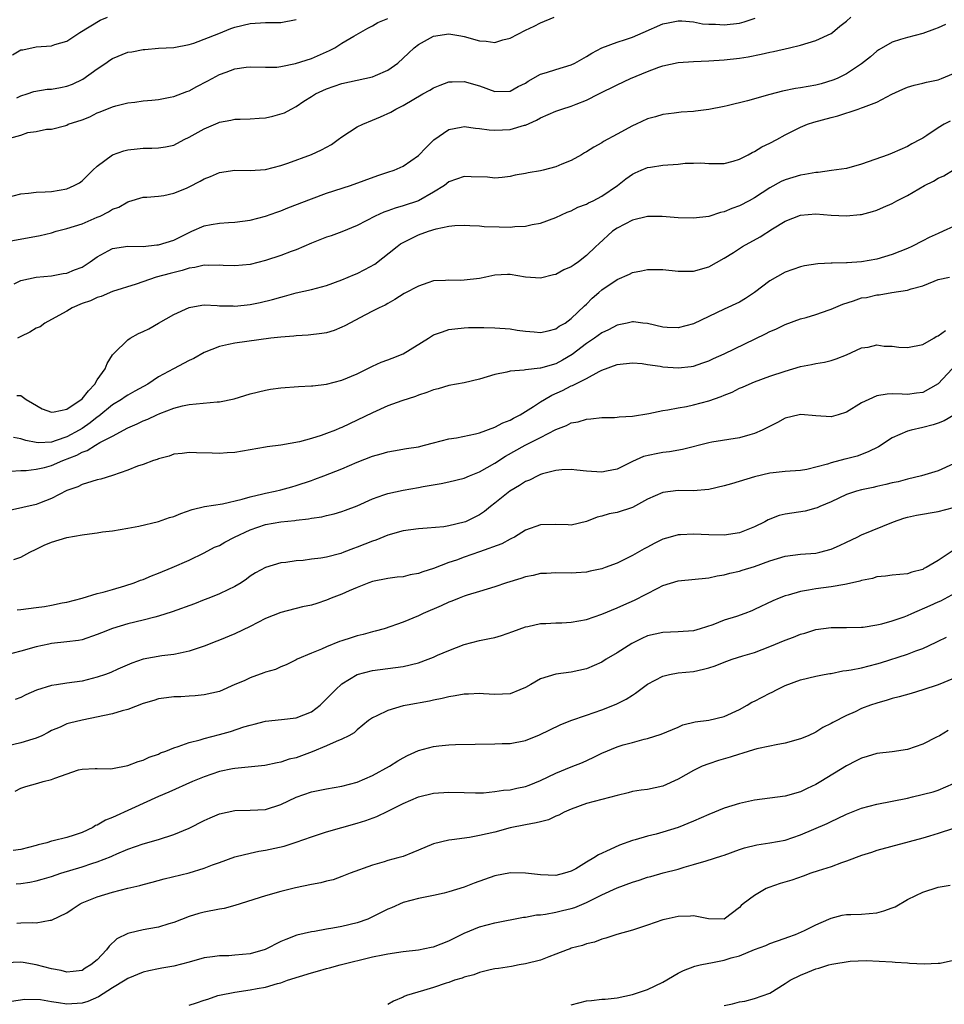
# Model space of a CAD drawing. Units: inches. Extents: x 2532000 to 2535000, y 1542000 to 1545000.
# Drawn here: x 2532481 to 2532602, y 1544242 to 1544371 of the extents above; entities that cross this region are included whole.
import ezdxf

# ---------------------------------------------------------------- set-up
doc = ezdxf.new("R2010")
doc.units = ezdxf.units.IN
doc.header["$MEASUREMENT"] = 0
doc.layers.add('LD25321542_2ft', color=95, linetype='Continuous')

msp = doc.modelspace()

# ---------------------------------------------------------------- linework, layer by layer
at = {"layer": 'LD25321542_2ft'}
for points, elevation in [([(2532478.9, 1544355), (2532481, 1544355.58), (2532481.92, 1544355.92), (2532483, 1544356.04), (2532484.35, 1544356.35), (2532485, 1544356.36), (2532486.86, 1544356.86), (2532487, 1544356.91), (2532487.19, 1544357), (2532489, 1544357.59), (2532490, 1544358), (2532491, 1544358.49), (2532491.38, 1544358.62), (2532493, 1544359.28), (2532493.41, 1544359.41), (2532495, 1544359.81), (2532495.9, 1544359.9), (2532497, 1544360.07), (2532498.14, 1544360.14), (2532499, 1544360.26), (2532500.54, 1544360.54), (2532501, 1544360.64), (2532502.7, 1544361.3), (2532503, 1544361.39), (2532504.04, 1544361.96), (2532505.37, 1544362.63), (2532506.01, 1544363), (2532507, 1544363.5), (2532507.84, 1544363.84), (2532509, 1544364.25), (2532510.48, 1544364.48), (2532511, 1544364.52), (2532513, 1544364.46), (2532514.48, 1544364.48), (2532515, 1544364.55), (2532516.94, 1544364.94), (2532519, 1544365.61), (2532521.36, 1544366.64), (2532522.08, 1544367), (2532523, 1544367.61), (2532524.54, 1544368.54), (2532526.4, 1544369.6), (2532527, 1544369.87), (2532527.69, 1544370.31), (2532529, 1544370.85)], 8396), ([(2532479, 1544347.38), (2532481, 1544347.92), (2532482, 1544348), (2532483, 1544348.14), (2532484.16, 1544348.16), (2532485, 1544348.23), (2532487, 1544348.57), (2532487.99, 1544349), (2532488.66, 1544349.34), (2532489, 1544349.6), (2532490.42, 1544351), (2532491, 1544351.53), (2532493, 1544353), (2532494.47, 1544353.53), (2532495, 1544353.66), (2532496.21, 1544353.79), (2532497, 1544353.9), (2532498.14, 1544353.86), (2532499, 1544353.93), (2532499.94, 1544354.06), (2532501, 1544354.29), (2532502.36, 1544355), (2532503, 1544355.3), (2532505, 1544356.43), (2532506.81, 1544357.19), (2532507, 1544357.29), (2532508.46, 1544357.54), (2532509, 1544357.67), (2532509.67, 1544357.67), (2532511, 1544357.7), (2532512.19, 1544357.81), (2532513, 1544357.85), (2532513.95, 1544358.05), (2532515.49, 1544358.51), (2532516.34, 1544359), (2532517, 1544359.33), (2532518.01, 1544360.01), (2532519, 1544360.64), (2532519.53, 1544361), (2532521, 1544361.66), (2532523, 1544362.35), (2532527, 1544363.21), (2532527.4, 1544363.4), (2532529, 1544364.1), (2532530.31, 1544365), (2532531.71, 1544366.29), (2532532.45, 1544367), (2532533, 1544367.45), (2532535, 1544368.55), (2532537, 1544368.85), (2532538.56, 1544368.56), (2532539, 1544368.49), (2532541, 1544367.93), (2532541.87, 1544367.87), (2532543, 1544367.72), (2532544.04, 1544368.04), (2532545, 1544368.28), (2532547, 1544369.34), (2532548.16, 1544369.84), (2532549, 1544370.27), (2532550.78, 1544371)], 8394), ([(2532479, 1544341.62), (2532483.53, 1544342.47), (2532485, 1544342.82), (2532485.62, 1544343), (2532487, 1544343.37), (2532489, 1544344), (2532491, 1544344.84), (2532491.36, 1544345), (2532492.46, 1544345.54), (2532493, 1544345.9), (2532493.82, 1544346.18), (2532495, 1544346.87), (2532495.12, 1544346.88), (2532497, 1544347.46), (2532497.47, 1544347.47), (2532499, 1544347.6), (2532499.69, 1544347.69), (2532501, 1544347.98), (2532502.65, 1544348.65), (2532503, 1544348.81), (2532504.45, 1544349.55), (2532505, 1544349.86), (2532505.82, 1544350.18), (2532507, 1544350.69), (2532509, 1544350.99), (2532511, 1544350.97), (2532513, 1544351.09), (2532515, 1544351.61), (2532515.91, 1544351.91), (2532519, 1544353.05), (2532520.32, 1544353.68), (2532521.63, 1544354.37), (2532522.53, 1544355), (2532523, 1544355.36), (2532525, 1544356.65), (2532525.73, 1544357), (2532527, 1544357.56), (2532528.04, 1544357.96), (2532529.39, 1544358.61), (2532530.05, 1544359), (2532531, 1544359.45), (2532533.59, 1544361), (2532534.51, 1544361.49), (2532535, 1544361.78), (2532535.87, 1544362.13), (2532537, 1544362.54), (2532537.43, 1544362.57), (2532539, 1544362.6), (2532541, 1544362.03), (2532543, 1544361.31), (2532545, 1544361.32), (2532546.07, 1544361.93), (2532547, 1544362.4), (2532547.36, 1544362.64), (2532549, 1544363.56), (2532549.78, 1544363.78), (2532551, 1544364.19), (2532553, 1544364.79), (2532553.46, 1544365), (2532555, 1544365.86), (2532555.7, 1544366.3), (2532557, 1544366.99), (2532559, 1544367.75), (2532560.1, 1544368.1), (2532561, 1544368.41), (2532562.4, 1544369), (2532565, 1544370.15), (2532565.7, 1544370.3), (2532567, 1544370.52), (2532567.48, 1544370.52), (2532569, 1544370.39), (2532570.16, 1544370.16), (2532571, 1544370.11), (2532571.89, 1544370.11), (2532573, 1544370.01), (2532575, 1544370.25), (2532575.61, 1544370.39), (2532577.09, 1544370.91)], 8392), ([(2532479.91, 1544366.09), (2532481, 1544366.73), (2532481.24, 1544366.76), (2532483, 1544367.16), (2532485, 1544367.29), (2532485.44, 1544367.44), (2532487, 1544367.88), (2532488.69, 1544369), (2532491.38, 1544370.62), (2532492.31, 1544371)], 8400), ([(2532480.13, 1544336.13), (2532481, 1544336.55), (2532483, 1544336.98), (2532485, 1544337.18), (2532486.53, 1544337.47), (2532487, 1544337.54), (2532488.02, 1544337.98), (2532489, 1544338.32), (2532490.07, 1544339), (2532491, 1544339.66), (2532492.44, 1544340.44), (2532493, 1544340.77), (2532495, 1544341.07), (2532497, 1544341.03), (2532498.79, 1544341.21), (2532499, 1544341.22), (2532501, 1544341.85), (2532503, 1544342.86), (2532503.37, 1544343), (2532505, 1544343.73), (2532505.91, 1544343.91), (2532507, 1544344.06), (2532508.15, 1544344.15), (2532509, 1544344.18), (2532511, 1544344.48), (2532513, 1544344.99), (2532514.49, 1544345.51), (2532515, 1544345.67), (2532515.93, 1544346.07), (2532519, 1544347.26), (2532521, 1544347.97), (2532524.12, 1544349), (2532527.69, 1544350.31), (2532529, 1544350.72), (2532529.83, 1544351), (2532531, 1544351.51), (2532533, 1544352.91), (2532534.03, 1544353.97), (2532535.04, 1544354.96), (2532537, 1544356.31), (2532538.62, 1544356.62), (2532539, 1544356.71), (2532540.49, 1544356.49), (2532541, 1544356.46), (2532542.26, 1544356.26), (2532543, 1544356.22), (2532545, 1544356.31), (2532546.88, 1544356.88), (2532547, 1544356.91), (2532548.47, 1544357.53), (2532549, 1544357.87), (2532551, 1544358.74), (2532551.76, 1544359), (2532553, 1544359.37), (2532553.63, 1544359.63), (2532555, 1544360.17), (2532556.6, 1544361), (2532559, 1544362.18), (2532560.76, 1544363), (2532563, 1544363.92), (2532564.46, 1544364.46), (2532565, 1544364.64), (2532567, 1544365.09), (2532569, 1544365.24), (2532571, 1544365.31), (2532573, 1544365.45), (2532575, 1544365.67), (2532576.16, 1544365.84), (2532577.84, 1544366.16), (2532579, 1544366.44), (2532579.48, 1544366.52), (2532581.57, 1544367), (2532583, 1544367.35), (2532585, 1544367.97), (2532587, 1544368.87), (2532587.19, 1544369), (2532588.15, 1544369.85), (2532589, 1544370.49), (2532589.59, 1544371)], 8390), ([(2532480.45, 1544360.45), (2532481, 1544360.72), (2532481.83, 1544361), (2532482.69, 1544361.31), (2532484.42, 1544361.58), (2532485, 1544361.62), (2532486.18, 1544361.82), (2532487, 1544361.99), (2532487.75, 1544362.25), (2532489.09, 1544362.91), (2532491, 1544364.27), (2532492.1, 1544365), (2532492.62, 1544365.38), (2532493, 1544365.61), (2532495, 1544366.43), (2532495.5, 1544366.5), (2532497, 1544366.8), (2532497.2, 1544366.8), (2532499, 1544366.95), (2532501, 1544367.06), (2532503, 1544367.43), (2532503.64, 1544367.64), (2532506.88, 1544368.88), (2532508.48, 1544369.52), (2532509, 1544369.7), (2532511, 1544370.21), (2532513, 1544370.31), (2532515, 1544370.34), (2532517, 1544370.7)], 8398), ([(2532601.95, 1544370.05), (2532601, 1544369.62), (2532600.53, 1544369.47), (2532599, 1544368.89), (2532597, 1544368.36), (2532596.08, 1544368.08), (2532595, 1544367.73), (2532593.25, 1544366.75), (2532593, 1544366.59), (2532592.15, 1544365.85), (2532591, 1544364.92), (2532589, 1544363.59), (2532587.81, 1544363), (2532587.24, 1544362.76), (2532585.7, 1544362.3), (2532585, 1544362.12), (2532583, 1544361.77), (2532582.33, 1544361.67), (2532580.65, 1544361.35), (2532579, 1544360.9), (2532576.06, 1544360.06), (2532573.4, 1544359.4), (2532573, 1544359.32), (2532571, 1544358.94), (2532569.26, 1544358.74), (2532569, 1544358.69), (2532567.39, 1544358.61), (2532566.46, 1544358.46), (2532565, 1544358.29), (2532564.03, 1544357.97), (2532563, 1544357.7), (2532561.48, 1544357), (2532561, 1544356.8), (2532559, 1544355.73), (2532557.24, 1544354.76), (2532557, 1544354.59), (2532555.97, 1544354.03), (2532555, 1544353.4), (2532554.74, 1544353.26), (2532554.33, 1544353), (2532553, 1544352.27), (2532551.78, 1544351.78), (2532551, 1544351.44), (2532549.35, 1544351), (2532549, 1544350.91), (2532547.36, 1544350.64), (2532547, 1544350.55), (2532545.66, 1544350.34), (2532545, 1544350.18), (2532543.95, 1544350.05), (2532543, 1544349.96), (2532542.07, 1544350.07), (2532539.89, 1544350.11), (2532539, 1544350.16), (2532537, 1544349.46), (2532536.41, 1544349), (2532535, 1544348.12), (2532533.01, 1544346.99), (2532531, 1544346.32), (2532529.95, 1544346.05), (2532529, 1544345.69), (2532528.48, 1544345.52), (2532527.35, 1544345), (2532525, 1544343.74), (2532523, 1544342.95), (2532521.58, 1544342.42), (2532521, 1544342.25), (2532520.13, 1544341.87), (2532519, 1544341.44), (2532518.02, 1544341), (2532517, 1544340.57), (2532516.34, 1544340.34), (2532515, 1544339.83), (2532513, 1544339.17), (2532511, 1544338.67), (2532509, 1544338.47), (2532507.47, 1544338.53), (2532507, 1544338.56), (2532505.49, 1544338.51), (2532505, 1544338.55), (2532503.75, 1544338.25), (2532503, 1544338.17), (2532502.11, 1544337.89), (2532500.51, 1544337.49), (2532498.72, 1544337), (2532496.1, 1544336.1), (2532493, 1544335.12), (2532491.52, 1544334.48), (2532491, 1544334.36), (2532490.09, 1544333.91), (2532489, 1544333.54), (2532487.72, 1544333), (2532487, 1544332.57), (2532485, 1544331.45), (2532484.15, 1544331), (2532483.51, 1544330.49), (2532483, 1544330.31), (2532482.19, 1544329.81), (2532481, 1544329.23), (2532480.57, 1544329)], 8388), ([(2532480.49, 1544321.5), (2532481, 1544321.5), (2532481.7, 1544321), (2532482.53, 1544320.53), (2532483.78, 1544319.78), (2532485, 1544319.35), (2532485.37, 1544319.37), (2532487, 1544319.72), (2532489, 1544321.06), (2532489.86, 1544322.14), (2532490.67, 1544323), (2532491, 1544323.55), (2532492.04, 1544325), (2532492.28, 1544325.72), (2532493, 1544326.82), (2532493.15, 1544327), (2532495, 1544328.79), (2532495.3, 1544329), (2532496.39, 1544329.61), (2532497, 1544329.88), (2532497.74, 1544330.26), (2532499.02, 1544330.98), (2532501, 1544332.12), (2532503, 1544333.05), (2532504.67, 1544333.33), (2532505, 1544333.36), (2532506.7, 1544333.3), (2532507, 1544333.27), (2532508.76, 1544333.24), (2532509, 1544333.22), (2532511, 1544333.44), (2532512.3, 1544333.7), (2532513.91, 1544334.09), (2532515, 1544334.4), (2532515.49, 1544334.51), (2532517, 1544334.93), (2532519, 1544335.38), (2532521, 1544335.89), (2532523, 1544336.63), (2532524.63, 1544337.37), (2532525, 1544337.5), (2532526, 1544338), (2532527.31, 1544338.69), (2532530.22, 1544341), (2532530.66, 1544341.34), (2532531, 1544341.54), (2532533, 1544342.53), (2532534.32, 1544343), (2532535.33, 1544343.33), (2532537, 1544343.67), (2532537.77, 1544343.77), (2532539, 1544343.82), (2532539.74, 1544343.74), (2532541, 1544343.7), (2532541.6, 1544343.61), (2532543.57, 1544343.57), (2532545, 1544343.55), (2532545.63, 1544343.63), (2532547, 1544343.68), (2532547.91, 1544343.91), (2532549, 1544344.08), (2532551, 1544344.82), (2532552.49, 1544345.51), (2532553, 1544345.69), (2532553.86, 1544346.14), (2532555, 1544346.54), (2532555.28, 1544346.72), (2532555.86, 1544347), (2532557, 1544347.62), (2532559.04, 1544349), (2532560.14, 1544349.86), (2532561, 1544350.48), (2532561.35, 1544350.65), (2532562.15, 1544351), (2532563, 1544351.34), (2532563.39, 1544351.39), (2532565, 1544351.64), (2532567, 1544351.79), (2532567.89, 1544351.9), (2532569, 1544351.91), (2532569.95, 1544351.95), (2532571, 1544351.86), (2532571.88, 1544351.88), (2532573, 1544351.87), (2532574.17, 1544352.17), (2532575, 1544352.43), (2532576.16, 1544353), (2532576.68, 1544353.32), (2532577, 1544353.44), (2532577.95, 1544354.05), (2532579, 1544354.53), (2532579.9, 1544355), (2532581, 1544355.62), (2532583, 1544356.62), (2532583.93, 1544357), (2532584.73, 1544357.27), (2532587, 1544357.9), (2532587.88, 1544358.12), (2532590.53, 1544359), (2532591, 1544359.14), (2532591.26, 1544359.26), (2532593, 1544359.92), (2532594.93, 1544360.93), (2532596.39, 1544361.61), (2532597, 1544361.85), (2532597.87, 1544362.13), (2532599, 1544362.38), (2532599.49, 1544362.51), (2532601, 1544362.84), (2532601.43, 1544363), (2532603, 1544363.65)], 8386), ([(2532602.58, 1544357.42), (2532601.78, 1544357), (2532601, 1544356.53), (2532599.53, 1544355.53), (2532599, 1544355.19), (2532598.67, 1544355), (2532597.56, 1544354.44), (2532597, 1544354.08), (2532595, 1544353.22), (2532594.46, 1544353), (2532591, 1544351.78), (2532589, 1544351.24), (2532587.06, 1544350.94), (2532585.3, 1544350.7), (2532585, 1544350.7), (2532583.58, 1544350.42), (2532583, 1544350.35), (2532581, 1544349.73), (2532580.49, 1544349.51), (2532579, 1544348.67), (2532577, 1544347.39), (2532576.27, 1544347), (2532575, 1544346.34), (2532574.02, 1544345.98), (2532573, 1544345.54), (2532572.55, 1544345.45), (2532571, 1544344.94), (2532569, 1544344.7), (2532567, 1544344.76), (2532564.92, 1544344.92), (2532563, 1544344.92), (2532561, 1544344.47), (2532559, 1544343.41), (2532558.42, 1544343), (2532556.62, 1544341.38), (2532556.24, 1544341), (2532555, 1544339.83), (2532553.96, 1544339), (2532553.38, 1544338.62), (2532553, 1544338.34), (2532552.05, 1544337.95), (2532551, 1544337.36), (2532550.69, 1544337.31), (2532549, 1544336.88), (2532547, 1544337.02), (2532545, 1544337.35), (2532544.67, 1544337.33), (2532543, 1544337.27), (2532541.83, 1544337), (2532541, 1544336.83), (2532539, 1544336.59), (2532538.58, 1544336.58), (2532537, 1544336.62), (2532536.57, 1544336.57), (2532535, 1544336.5), (2532534.24, 1544336.24), (2532533, 1544335.84), (2532531.15, 1544334.85), (2532529.93, 1544334.07), (2532529, 1544333.57), (2532528.65, 1544333.35), (2532527.87, 1544333), (2532527, 1544332.54), (2532526.08, 1544332.08), (2532523.38, 1544330.62), (2532523, 1544330.45), (2532521.97, 1544330.03), (2532521, 1544329.73), (2532520.38, 1544329.62), (2532518.58, 1544329.42), (2532517, 1544329.34), (2532516.7, 1544329.3), (2532515, 1544329.15), (2532513.69, 1544329), (2532509, 1544328.37), (2532508.17, 1544328.17), (2532507, 1544327.94), (2532505, 1544327.15), (2532503.63, 1544326.37), (2532503, 1544326.11), (2532500.98, 1544325), (2532499, 1544323.94), (2532497.6, 1544323), (2532495.91, 1544322.09), (2532495, 1544321.57), (2532494.65, 1544321.35), (2532494.17, 1544321), (2532493, 1544320.29), (2532491.2, 1544318.8), (2532491, 1544318.68), (2532490.06, 1544317.94), (2532489, 1544317.22), (2532488.64, 1544317), (2532487, 1544316.12), (2532485.61, 1544315.61), (2532485, 1544315.43), (2532483.32, 1544315.32), (2532483, 1544315.35), (2532481.63, 1544315.63), (2532481, 1544315.84), (2532480.03, 1544316.03)], 8384), ([(2532479.62, 1544311.62), (2532481, 1544311.72), (2532481.71, 1544311.71), (2532483, 1544311.86), (2532484.09, 1544312.09), (2532485, 1544312.34), (2532486.5, 1544313), (2532488.3, 1544313.7), (2532489, 1544314.1), (2532489.68, 1544314.32), (2532490.75, 1544315), (2532491.35, 1544315.35), (2532493, 1544316.2), (2532495, 1544317.29), (2532496.21, 1544317.79), (2532497, 1544318.2), (2532497.59, 1544318.41), (2532498.79, 1544319), (2532499.17, 1544319.17), (2532501, 1544319.87), (2532502.16, 1544320.16), (2532503, 1544320.34), (2532506.67, 1544320.67), (2532507, 1544320.67), (2532508.91, 1544321.09), (2532511, 1544321.74), (2532513, 1544322.23), (2532513.67, 1544322.33), (2532515, 1544322.54), (2532517.3, 1544322.7), (2532519, 1544322.77), (2532519.2, 1544322.8), (2532521, 1544322.98), (2532523, 1544323.51), (2532525, 1544324.37), (2532527, 1544325.35), (2532528.13, 1544325.87), (2532529, 1544326.18), (2532529.58, 1544326.42), (2532531.03, 1544326.97), (2532534.32, 1544329), (2532534.72, 1544329.28), (2532535, 1544329.44), (2532536.14, 1544329.86), (2532537, 1544330.14), (2532537.76, 1544330.24), (2532539, 1544330.38), (2532539.58, 1544330.42), (2532541.57, 1544330.43), (2532543, 1544330.37), (2532545, 1544330.22), (2532545.93, 1544330.07), (2532547, 1544329.94), (2532548.17, 1544329.83), (2532549, 1544329.77), (2532549.98, 1544329.98), (2532551, 1544330.26), (2532551.41, 1544330.59), (2532552.2, 1544331), (2532553, 1544331.58), (2532554.75, 1544333.25), (2532555, 1544333.46), (2532555.76, 1544334.24), (2532556.6, 1544335), (2532557, 1544335.33), (2532559, 1544336.7), (2532560.61, 1544337.39), (2532561, 1544337.59), (2532562.18, 1544337.82), (2532563, 1544338.02), (2532565, 1544338.01), (2532567, 1544337.78), (2532569, 1544337.77), (2532571, 1544338.35), (2532573, 1544339.47), (2532574.23, 1544340.23), (2532575.43, 1544341), (2532577.71, 1544342.29), (2532579.33, 1544343.33), (2532581, 1544344.33), (2532583, 1544345.13), (2532585, 1544345.27), (2532587, 1544345.13), (2532589, 1544345.04), (2532590.81, 1544345.19), (2532591, 1544345.22), (2532592.41, 1544345.59), (2532593, 1544345.78), (2532593.86, 1544346.14), (2532595, 1544346.66), (2532595.62, 1544347), (2532597, 1544347.7), (2532599.24, 1544349), (2532600.42, 1544349.58), (2532601, 1544349.94), (2532601.75, 1544350.25), (2532603.03, 1544351.03)], 8382), ([(2532603, 1544343.61), (2532601.68, 1544343), (2532601, 1544342.73), (2532599.82, 1544342.18), (2532599, 1544341.77), (2532597.57, 1544341), (2532597, 1544340.75), (2532595, 1544339.97), (2532593, 1544339.37), (2532591, 1544339), (2532589.11, 1544338.89), (2532589, 1544338.87), (2532587.16, 1544338.84), (2532587, 1544338.82), (2532585.27, 1544338.73), (2532583.53, 1544338.47), (2532583, 1544338.37), (2532581, 1544337.67), (2532579, 1544336.5), (2532577, 1544334.98), (2532575.8, 1544334.2), (2532575, 1544333.73), (2532573, 1544332.8), (2532569, 1544330.91), (2532567, 1544330.38), (2532565.57, 1544330.43), (2532565, 1544330.47), (2532563, 1544330.93), (2532562.38, 1544331), (2532561.17, 1544331.17), (2532561, 1544331.17), (2532560.32, 1544331), (2532559.23, 1544330.77), (2532559, 1544330.73), (2532557.88, 1544330.12), (2532557, 1544329.7), (2532556.04, 1544329), (2532555, 1544328.3), (2532553.12, 1544326.88), (2532551.86, 1544326.14), (2532551, 1544325.68), (2532549, 1544325.08), (2532548.92, 1544325.08), (2532547, 1544324.88), (2532546.83, 1544324.83), (2532545, 1544324.72), (2532544.59, 1544324.59), (2532543, 1544324.26), (2532541, 1544323.64), (2532539, 1544323.19), (2532537, 1544322.81), (2532535.59, 1544322.41), (2532535, 1544322.26), (2532534.11, 1544321.89), (2532533, 1544321.55), (2532532.61, 1544321.38), (2532530.82, 1544320.82), (2532529, 1544320.16), (2532527, 1544319.27), (2532525, 1544318.27), (2532523, 1544317.33), (2532522.75, 1544317.25), (2532522.18, 1544317), (2532521, 1544316.53), (2532520.27, 1544316.27), (2532519, 1544315.88), (2532517.45, 1544315.45), (2532515.01, 1544315.01), (2532513.21, 1544314.79), (2532513, 1544314.74), (2532511, 1544314.4), (2532509, 1544314.07), (2532507.97, 1544314.03), (2532507, 1544313.92), (2532506.03, 1544313.97), (2532503.99, 1544314.01), (2532503, 1544314.06), (2532502.09, 1544313.92), (2532501, 1544313.82), (2532500.4, 1544313.6), (2532499, 1544313.23), (2532498.84, 1544313.16), (2532498.34, 1544313), (2532497, 1544312.47), (2532496.25, 1544312.25), (2532495, 1544311.74), (2532493, 1544311.07), (2532491.44, 1544310.56), (2532491, 1544310.46), (2532490.26, 1544310.26), (2532489, 1544309.85), (2532488.44, 1544309.56), (2532487, 1544309.07), (2532485, 1544308.05), (2532483.45, 1544307.45), (2532483, 1544307.26), (2532479.53, 1544306.47)], 8380), ([(2532480.07, 1544300.07), (2532481, 1544300.36), (2532482.15, 1544301), (2532483, 1544301.43), (2532484.06, 1544301.94), (2532485, 1544302.34), (2532487, 1544302.93), (2532489, 1544303.27), (2532489.34, 1544303.34), (2532491, 1544303.55), (2532491.67, 1544303.67), (2532493, 1544303.83), (2532493.98, 1544303.98), (2532495, 1544304.15), (2532496.42, 1544304.42), (2532499, 1544305.05), (2532500.46, 1544305.54), (2532501, 1544305.7), (2532501.92, 1544306.08), (2532503.41, 1544306.59), (2532505.02, 1544306.98), (2532507.36, 1544307.36), (2532509.95, 1544307.95), (2532511, 1544308.26), (2532512.64, 1544308.64), (2532513, 1544308.74), (2532514.26, 1544309), (2532515, 1544309.18), (2532516.43, 1544309.57), (2532517, 1544309.73), (2532519, 1544310.39), (2532519.45, 1544310.55), (2532520.65, 1544311), (2532523, 1544311.94), (2532525, 1544312.81), (2532527, 1544313.6), (2532528.12, 1544313.88), (2532529, 1544314.16), (2532529.74, 1544314.26), (2532531.44, 1544314.56), (2532533, 1544314.81), (2532533.81, 1544315), (2532535, 1544315.33), (2532537, 1544315.83), (2532537.98, 1544315.98), (2532540.5, 1544316.5), (2532541, 1544316.65), (2532543, 1544317.39), (2532544.05, 1544317.95), (2532545, 1544318.31), (2532545.44, 1544318.56), (2532546.33, 1544319), (2532548.08, 1544320.08), (2532549, 1544320.69), (2532549.49, 1544321), (2532550.45, 1544321.55), (2532551.84, 1544322.16), (2532553, 1544322.77), (2532553.18, 1544322.82), (2532555, 1544323.76), (2532556.66, 1544324.66), (2532557, 1544324.81), (2532559, 1544325.56), (2532561, 1544325.81), (2532562.29, 1544325.71), (2532563, 1544325.59), (2532564.64, 1544325.36), (2532565, 1544325.27), (2532567, 1544325.13), (2532568.69, 1544325.31), (2532569, 1544325.36), (2532570.23, 1544325.77), (2532571, 1544326.06), (2532571.63, 1544326.37), (2532573, 1544326.99), (2532578.43, 1544329.57), (2532579, 1544329.89), (2532579.79, 1544330.21), (2532581, 1544330.8), (2532583, 1544331.53), (2532583.73, 1544331.73), (2532585, 1544332.13), (2532586.74, 1544332.74), (2532587, 1544332.83), (2532588.52, 1544333.48), (2532589.92, 1544333.92), (2532591, 1544334.28), (2532591.64, 1544334.36), (2532593, 1544334.71), (2532593.31, 1544334.69), (2532594.96, 1544335), (2532597, 1544335.29), (2532597.47, 1544335.47), (2532599, 1544335.88), (2532600.49, 1544336.49), (2532601, 1544336.68), (2532602.48, 1544337)], 8378), ([(2532480.53, 1544293.47), (2532481, 1544293.5), (2532483, 1544293.76), (2532484.08, 1544293.92), (2532485, 1544294.09), (2532486.39, 1544294.39), (2532487, 1544294.49), (2532489, 1544294.98), (2532491, 1544295.61), (2532491.78, 1544295.78), (2532493, 1544296.15), (2532494.6, 1544296.6), (2532495.81, 1544297), (2532496.66, 1544297.34), (2532497, 1544297.45), (2532498.09, 1544297.91), (2532499, 1544298.26), (2532500.8, 1544299), (2532503, 1544299.99), (2532505, 1544300.92), (2532506.35, 1544301.65), (2532507, 1544301.91), (2532507.67, 1544302.33), (2532508.94, 1544303), (2532511, 1544303.95), (2532513, 1544304.63), (2532515, 1544305), (2532516.83, 1544305.17), (2532517, 1544305.2), (2532518.64, 1544305.36), (2532519, 1544305.45), (2532520.36, 1544305.64), (2532521, 1544305.82), (2532521.98, 1544306.02), (2532523, 1544306.34), (2532523.49, 1544306.51), (2532525, 1544307.08), (2532527, 1544307.98), (2532528.5, 1544308.5), (2532529, 1544308.7), (2532531, 1544309.15), (2532533, 1544309.5), (2532533.62, 1544309.62), (2532536, 1544310), (2532537, 1544310.2), (2532539, 1544310.7), (2532539.69, 1544311), (2532541, 1544311.51), (2532543, 1544312.68), (2532544.4, 1544313.6), (2532546.99, 1544315), (2532549, 1544316.01), (2532551, 1544317.07), (2532552.39, 1544317.61), (2532553, 1544317.94), (2532553.92, 1544318.08), (2532555, 1544318.43), (2532555.55, 1544318.45), (2532557, 1544318.62), (2532558.65, 1544318.65), (2532559, 1544318.67), (2532559.29, 1544318.71), (2532561, 1544318.8), (2532563.17, 1544319.17), (2532565, 1544319.57), (2532565.65, 1544319.65), (2532567, 1544319.92), (2532568.09, 1544320.09), (2532569, 1544320.28), (2532571, 1544320.82), (2532572.6, 1544321.4), (2532573, 1544321.58), (2532574.04, 1544321.96), (2532575, 1544322.46), (2532575.39, 1544322.61), (2532576.27, 1544323), (2532577, 1544323.3), (2532579, 1544324.03), (2532581, 1544324.71), (2532583, 1544325.31), (2532584.43, 1544325.57), (2532585, 1544325.72), (2532586.13, 1544325.87), (2532587, 1544326.1), (2532587.68, 1544326.32), (2532589, 1544326.82), (2532591, 1544327.76), (2532591.84, 1544327.84), (2532593, 1544328.14), (2532593.96, 1544327.96), (2532595, 1544327.95), (2532595.85, 1544327.85), (2532597, 1544327.81), (2532599, 1544328.2), (2532600.44, 1544329), (2532600.77, 1544329.23), (2532601, 1544329.34), (2532601.97, 1544330.03)], 8376), ([(2532602.84, 1544325), (2532601, 1544323.03), (2532599, 1544321.92), (2532598.18, 1544321.82), (2532597, 1544321.65), (2532596.3, 1544321.7), (2532595, 1544321.75), (2532594.32, 1544321.68), (2532593, 1544321.48), (2532591.93, 1544321), (2532591, 1544320.54), (2532589, 1544319.33), (2532587.94, 1544319), (2532587, 1544318.73), (2532585, 1544318.87), (2532583.04, 1544319.04), (2532582.84, 1544319), (2532581, 1544318.53), (2532580.01, 1544317.99), (2532577.99, 1544317), (2532577, 1544316.56), (2532576.35, 1544316.35), (2532575, 1544315.97), (2532571.4, 1544315.4), (2532571, 1544315.31), (2532567.57, 1544314.43), (2532565.86, 1544314.14), (2532565, 1544314.04), (2532564.11, 1544313.89), (2532562.48, 1544313.52), (2532561, 1544312.86), (2532559, 1544311.88), (2532557.61, 1544311.61), (2532557, 1544311.47), (2532555, 1544311.61), (2532553.74, 1544311.74), (2532553, 1544311.84), (2532551.78, 1544311.78), (2532551, 1544311.71), (2532549.26, 1544311.26), (2532549, 1544311.17), (2532548.62, 1544311), (2532547.55, 1544310.45), (2532547, 1544310.25), (2532546.25, 1544309.75), (2532544.98, 1544309), (2532543, 1544307.41), (2532542.46, 1544307), (2532541.65, 1544306.35), (2532541, 1544305.91), (2532540.4, 1544305.6), (2532539.17, 1544305), (2532539, 1544304.93), (2532537, 1544304.46), (2532536.35, 1544304.35), (2532534.14, 1544304.14), (2532533, 1544304.09), (2532531, 1544303.82), (2532529, 1544303.24), (2532527.42, 1544302.58), (2532527, 1544302.46), (2532525, 1544301.66), (2532524.5, 1544301.5), (2532523.25, 1544301), (2532522.86, 1544300.86), (2532521, 1544300.37), (2532520.23, 1544300.23), (2532519, 1544300.09), (2532517.94, 1544299.94), (2532517, 1544299.88), (2532515.65, 1544299.65), (2532515, 1544299.6), (2532513, 1544299.03), (2532511.68, 1544298.32), (2532511, 1544297.88), (2532510.5, 1544297.5), (2532509.8, 1544297), (2532509, 1544296.51), (2532508.09, 1544296.09), (2532507, 1544295.55), (2532505.6, 1544295), (2532505, 1544294.78), (2532503.73, 1544294.27), (2532500.79, 1544293.21), (2532499, 1544292.63), (2532498.52, 1544292.52), (2532497, 1544292.11), (2532495, 1544291.63), (2532493, 1544291.03), (2532491.53, 1544290.47), (2532491, 1544290.24), (2532489, 1544289.56), (2532488.52, 1544289.48), (2532487, 1544289.27), (2532485, 1544289.07), (2532484.65, 1544289), (2532483, 1544288.64), (2532481, 1544288.06), (2532479, 1544287.53)], 8374), ([(2532603.07, 1544318.93), (2532601.81, 1544318.2), (2532601, 1544317.88), (2532600.34, 1544317.66), (2532599, 1544317.33), (2532597.46, 1544317), (2532597, 1544316.87), (2532595, 1544315.96), (2532593.19, 1544314.81), (2532591.87, 1544314.13), (2532590.4, 1544313.6), (2532589, 1544313.22), (2532588.81, 1544313.19), (2532587, 1544312.71), (2532586.53, 1544312.53), (2532583.84, 1544311.84), (2532583, 1544311.71), (2532581, 1544311.56), (2532579.41, 1544311.41), (2532579, 1544311.34), (2532577, 1544310.88), (2532573.97, 1544309.97), (2532573, 1544309.7), (2532571, 1544309.2), (2532568.96, 1544309.04), (2532567, 1544309.09), (2532565, 1544308.83), (2532563, 1544307.94), (2532561, 1544306.87), (2532559, 1544306.2), (2532557.98, 1544306.02), (2532557, 1544305.71), (2532556.4, 1544305.6), (2532555, 1544305.02), (2532553, 1544304.56), (2532552.59, 1544304.59), (2532551, 1544304.64), (2532549, 1544304.61), (2532547, 1544303.89), (2532545.59, 1544303), (2532545.21, 1544302.79), (2532545, 1544302.7), (2532543.91, 1544302.09), (2532541, 1544301.05), (2532539, 1544300.38), (2532538, 1544299.99), (2532537, 1544299.65), (2532535, 1544298.86), (2532533.57, 1544298.43), (2532533, 1544298.22), (2532531.94, 1544298.06), (2532531, 1544297.81), (2532530.25, 1544297.75), (2532529, 1544297.56), (2532527, 1544297.17), (2532526.52, 1544297), (2532525, 1544296.4), (2532523.97, 1544295.97), (2532523, 1544295.52), (2532521.61, 1544295), (2532521, 1544294.75), (2532519.7, 1544294.3), (2532519, 1544294.1), (2532517.85, 1544293.85), (2532515, 1544293.14), (2532513, 1544292.33), (2532511, 1544291.31), (2532509, 1544290.34), (2532507, 1544289.51), (2532506.62, 1544289.38), (2532505, 1544288.73), (2532503, 1544288.05), (2532501.82, 1544287.82), (2532501, 1544287.63), (2532499.45, 1544287.45), (2532497, 1544287), (2532495.51, 1544286.49), (2532493.69, 1544285.69), (2532492.75, 1544285.25), (2532492.08, 1544285), (2532491, 1544284.64), (2532489, 1544284.15), (2532488, 1544284), (2532487, 1544283.87), (2532485.64, 1544283.64), (2532485, 1544283.55), (2532483.06, 1544282.94), (2532481.65, 1544282.35), (2532481, 1544282.02), (2532480.27, 1544281.73)], 8372), ([(2532603, 1544312.56), (2532601, 1544311.67), (2532598.84, 1544311), (2532597, 1544310.57), (2532595.76, 1544310.24), (2532595, 1544310.08), (2532594.15, 1544309.85), (2532593, 1544309.62), (2532592.5, 1544309.5), (2532591, 1544309.19), (2532590.32, 1544309), (2532589, 1544308.56), (2532587, 1544307.62), (2532585.54, 1544307), (2532585.18, 1544306.82), (2532585, 1544306.76), (2532583.6, 1544306.4), (2532581, 1544306), (2532580.19, 1544305.81), (2532578.75, 1544305.25), (2532578.34, 1544305), (2532577, 1544304.34), (2532575, 1544303.56), (2532573, 1544303.25), (2532571, 1544303.27), (2532569, 1544303.38), (2532567.29, 1544303.29), (2532567, 1544303.29), (2532565.96, 1544303), (2532565, 1544302.72), (2532563.85, 1544302.15), (2532563, 1544301.69), (2532562.54, 1544301.46), (2532561, 1544300.56), (2532559, 1544299.57), (2532557.45, 1544299), (2532557, 1544298.85), (2532555.47, 1544298.53), (2532555, 1544298.42), (2532553.67, 1544298.33), (2532553, 1544298.26), (2532551, 1544298.33), (2532549.76, 1544298.24), (2532549, 1544298.24), (2532548.03, 1544297.97), (2532547, 1544297.78), (2532546.42, 1544297.58), (2532544.54, 1544297), (2532543, 1544296.49), (2532541, 1544295.88), (2532539.38, 1544295.38), (2532539, 1544295.24), (2532538.35, 1544295), (2532537.4, 1544294.6), (2532537, 1544294.46), (2532535.99, 1544294.01), (2532533.61, 1544293), (2532533, 1544292.7), (2532531, 1544291.84), (2532528.52, 1544291), (2532527.33, 1544290.67), (2532527, 1544290.61), (2532525.76, 1544290.24), (2532525, 1544290.05), (2532524.19, 1544289.81), (2532523, 1544289.4), (2532522.69, 1544289.31), (2532521, 1544288.65), (2532520.31, 1544288.31), (2532519, 1544287.79), (2532517.14, 1544287), (2532517, 1544286.92), (2532515.72, 1544286.28), (2532515, 1544286.01), (2532514.32, 1544285.68), (2532513, 1544285.3), (2532512.79, 1544285.21), (2532511, 1544284.58), (2532510.2, 1544284.2), (2532509, 1544283.69), (2532507, 1544282.8), (2532505, 1544282.34), (2532503.8, 1544282.2), (2532503, 1544282.19), (2532501.91, 1544282.09), (2532501, 1544282.09), (2532500.06, 1544281.94), (2532499, 1544281.82), (2532498.38, 1544281.62), (2532497, 1544281.22), (2532495, 1544280.43), (2532494.24, 1544280.24), (2532493, 1544279.88), (2532489, 1544279.05), (2532487.34, 1544278.66), (2532487, 1544278.54), (2532486.14, 1544278.14), (2532485, 1544277.67), (2532484.58, 1544277.42), (2532483.73, 1544277), (2532483, 1544276.67), (2532482.57, 1544276.57), (2532481, 1544276.07), (2532479, 1544275.58)], 8370), ([(2532480.26, 1544269.74), (2532481, 1544270.13), (2532481.64, 1544270.36), (2532483.22, 1544270.78), (2532483.91, 1544271), (2532485, 1544271.26), (2532485.46, 1544271.46), (2532488.52, 1544272.52), (2532489, 1544272.62), (2532490.71, 1544272.71), (2532491, 1544272.69), (2532492.67, 1544272.67), (2532493, 1544272.7), (2532495, 1544273.09), (2532496.36, 1544273.64), (2532497, 1544273.8), (2532497.8, 1544274.2), (2532499, 1544274.6), (2532499.26, 1544274.74), (2532499.98, 1544275), (2532501, 1544275.43), (2532501.57, 1544275.57), (2532503, 1544276.11), (2532504.47, 1544276.47), (2532505, 1544276.64), (2532507, 1544277.16), (2532508.43, 1544277.57), (2532510.15, 1544278.15), (2532511, 1544278.4), (2532511.51, 1544278.49), (2532513, 1544278.89), (2532515.11, 1544279.11), (2532517, 1544279.35), (2532519, 1544280.14), (2532520.14, 1544281), (2532521, 1544281.82), (2532522.15, 1544283), (2532523, 1544283.81), (2532525, 1544285.01), (2532527, 1544285.53), (2532531, 1544286.07), (2532533, 1544286.54), (2532534.3, 1544287), (2532535, 1544287.28), (2532535.52, 1544287.52), (2532537, 1544288.16), (2532539, 1544288.95), (2532541, 1544289.46), (2532542.3, 1544289.7), (2532543, 1544289.87), (2532543.89, 1544290.11), (2532545.37, 1544290.63), (2532547, 1544291.26), (2532547.31, 1544291.31), (2532549, 1544291.7), (2532549.69, 1544291.69), (2532551, 1544291.78), (2532551.77, 1544291.77), (2532553, 1544291.84), (2532555, 1544292.2), (2532557, 1544292.9), (2532559, 1544293.74), (2532559.87, 1544294.13), (2532561.27, 1544294.73), (2532564.32, 1544296.32), (2532565, 1544296.65), (2532567, 1544297.26), (2532571, 1544297.68), (2532572.1, 1544297.9), (2532573, 1544298.04), (2532573.74, 1544298.26), (2532575, 1544298.52), (2532575.35, 1544298.65), (2532577, 1544299.16), (2532579, 1544299.89), (2532581, 1544300.49), (2532583, 1544300.74), (2532585, 1544300.89), (2532585.51, 1544301), (2532587, 1544301.39), (2532588.11, 1544301.89), (2532589, 1544302.33), (2532590.41, 1544303), (2532591, 1544303.3), (2532595.17, 1544305), (2532596.54, 1544305.46), (2532597, 1544305.58), (2532598.16, 1544305.84), (2532601, 1544306.35), (2532603, 1544306.85)], 8368), ([(2532602.84, 1544301.16), (2532601, 1544299.94), (2532599.44, 1544299), (2532599.14, 1544298.86), (2532599, 1544298.76), (2532597.58, 1544298.42), (2532597, 1544298.19), (2532595, 1544298), (2532594.14, 1544297.86), (2532593, 1544297.79), (2532592.41, 1544297.59), (2532591, 1544297.33), (2532590.76, 1544297.24), (2532589, 1544296.82), (2532588.8, 1544296.8), (2532587, 1544296.47), (2532585, 1544296.22), (2532584.03, 1544296.03), (2532583, 1544295.88), (2532581.4, 1544295.4), (2532581, 1544295.3), (2532580.23, 1544295), (2532579.37, 1544294.63), (2532577, 1544293.51), (2532576.64, 1544293.36), (2532575.71, 1544293), (2532574.62, 1544292.62), (2532573, 1544292.11), (2532571.53, 1544291.53), (2532569.88, 1544291), (2532569, 1544290.74), (2532567, 1544290.58), (2532565, 1544290.52), (2532563, 1544290.06), (2532562.26, 1544289.74), (2532560.92, 1544289.08), (2532559, 1544287.84), (2532557.57, 1544287), (2532557, 1544286.64), (2532555, 1544285.76), (2532553, 1544285.31), (2532551, 1544285.05), (2532549, 1544284.45), (2532547.7, 1544283.7), (2532547, 1544283.33), (2532546.27, 1544283), (2532545, 1544282.5), (2532543, 1544282.4), (2532541.51, 1544282.49), (2532541, 1544282.54), (2532539.57, 1544282.43), (2532539, 1544282.44), (2532537.8, 1544282.2), (2532537, 1544282.1), (2532536.12, 1544281.88), (2532535, 1544281.67), (2532534.46, 1544281.54), (2532531.54, 1544281), (2532531, 1544280.89), (2532529, 1544280.3), (2532527.59, 1544279.59), (2532527, 1544279.33), (2532526.5, 1544279), (2532525, 1544277.76), (2532524.61, 1544277.39), (2532523.92, 1544277), (2532523, 1544276.54), (2532522.26, 1544276.26), (2532521, 1544275.67), (2532519.13, 1544274.87), (2532517, 1544274.11), (2532516.09, 1544273.91), (2532515, 1544273.53), (2532514.53, 1544273.47), (2532512.9, 1544273.1), (2532509, 1544272.73), (2532508.68, 1544272.68), (2532507, 1544272.31), (2532505, 1544271.64), (2532503.44, 1544271), (2532500.37, 1544269.63), (2532499, 1544269.05), (2532495.45, 1544267.45), (2532493, 1544266.31), (2532492.07, 1544265.93), (2532491, 1544265.31), (2532490.76, 1544265.24), (2532490.4, 1544265), (2532489, 1544264.33), (2532487.97, 1544263.97), (2532487, 1544263.67), (2532485.24, 1544263.24), (2532485, 1544263.2), (2532484.38, 1544263), (2532483.28, 1544262.72), (2532483, 1544262.63), (2532481, 1544262.09), (2532480.01, 1544261.99)], 8366), ([(2532480.38, 1544257.62), (2532481, 1544257.66), (2532482.15, 1544257.85), (2532483, 1544258.02), (2532483.78, 1544258.22), (2532485, 1544258.59), (2532486.21, 1544259), (2532489, 1544259.84), (2532490.3, 1544260.3), (2532491, 1544260.51), (2532492.8, 1544261.2), (2532493, 1544261.3), (2532493.54, 1544261.54), (2532495, 1544262.15), (2532497, 1544262.84), (2532499, 1544263.42), (2532501, 1544264.09), (2532503, 1544264.92), (2532505, 1544265.9), (2532505.76, 1544266.24), (2532507, 1544266.77), (2532509, 1544267.21), (2532511, 1544267.24), (2532513, 1544267.36), (2532515, 1544268), (2532517, 1544268.97), (2532519, 1544269.67), (2532520.13, 1544269.87), (2532521, 1544270.06), (2532523, 1544270.39), (2532525, 1544270.91), (2532527, 1544271.79), (2532529.23, 1544273), (2532530.3, 1544273.7), (2532531, 1544274.1), (2532531.59, 1544274.41), (2532533, 1544275.06), (2532535, 1544275.58), (2532535.67, 1544275.67), (2532537, 1544275.8), (2532537.85, 1544275.85), (2532543, 1544275.92), (2532543.98, 1544275.98), (2532545, 1544276), (2532547, 1544276.39), (2532548.87, 1544277.13), (2532551.56, 1544278.44), (2532552.97, 1544279), (2532555, 1544279.71), (2532557, 1544280.38), (2532558.88, 1544281.12), (2532560.2, 1544281.8), (2532561, 1544282.32), (2532561.42, 1544282.58), (2532563, 1544283.75), (2532565, 1544284.81), (2532565.84, 1544285), (2532567, 1544285.21), (2532569, 1544285.42), (2532570.31, 1544285.69), (2532571, 1544285.88), (2532571.85, 1544286.15), (2532573, 1544286.63), (2532574.07, 1544287), (2532575.44, 1544287.44), (2532577, 1544287.91), (2532579, 1544288.66), (2532581, 1544289.5), (2532582.1, 1544289.9), (2532583, 1544290.27), (2532583.58, 1544290.42), (2532585, 1544290.88), (2532587, 1544291.14), (2532589, 1544291.14), (2532591, 1544291.2), (2532591.22, 1544291.22), (2532593, 1544291.52), (2532593.64, 1544291.64), (2532595, 1544292.03), (2532596.56, 1544292.56), (2532597, 1544292.73), (2532597.56, 1544293), (2532599.97, 1544294.03), (2532601, 1544294.53), (2532601.34, 1544294.66), (2532604.23, 1544296.23)], 8364), ([(2532480.48, 1544252.48), (2532481, 1544252.5), (2532482.55, 1544252.55), (2532483, 1544252.51), (2532484.85, 1544252.85), (2532485, 1544252.86), (2532487, 1544253.83), (2532487.71, 1544254.29), (2532488.75, 1544255), (2532489, 1544255.12), (2532491, 1544255.9), (2532493, 1544256.51), (2532495, 1544257.06), (2532496.58, 1544257.42), (2532497, 1544257.55), (2532498.17, 1544257.83), (2532499.74, 1544258.26), (2532503, 1544259.06), (2532505, 1544259.65), (2532506.09, 1544260.09), (2532507, 1544260.41), (2532509, 1544261.15), (2532509.18, 1544261.18), (2532511, 1544261.64), (2532512.11, 1544261.89), (2532513, 1544262.02), (2532515.44, 1544262.56), (2532517, 1544263.07), (2532519, 1544263.78), (2532521, 1544264.42), (2532522.97, 1544265), (2532525, 1544265.54), (2532526.11, 1544265.89), (2532527.58, 1544266.42), (2532529, 1544267.12), (2532531, 1544268.14), (2532533, 1544268.99), (2532535, 1544269.48), (2532537, 1544269.62), (2532539, 1544269.55), (2532540.46, 1544269.54), (2532541, 1544269.53), (2532541.53, 1544269.53), (2532543, 1544269.68), (2532544.13, 1544269.87), (2532545, 1544269.93), (2532545.88, 1544270.12), (2532547, 1544270.34), (2532547.49, 1544270.51), (2532549, 1544271.13), (2532551, 1544272.12), (2532553, 1544272.93), (2532554.49, 1544273.51), (2532555.87, 1544274.13), (2532557, 1544274.7), (2532559, 1544275.54), (2532559.79, 1544275.79), (2532561, 1544276.13), (2532562.55, 1544276.55), (2532563, 1544276.64), (2532564.79, 1544277.21), (2532567, 1544278.14), (2532567.59, 1544278.41), (2532569.2, 1544278.8), (2532571, 1544279.02), (2532573, 1544279.5), (2532575, 1544280.45), (2532576.02, 1544281), (2532576.63, 1544281.37), (2532577, 1544281.53), (2532579, 1544282.57), (2532579.3, 1544282.7), (2532579.84, 1544283), (2532581, 1544283.57), (2532583, 1544284.32), (2532585, 1544284.78), (2532586.08, 1544285), (2532586.85, 1544285.15), (2532587, 1544285.16), (2532588.52, 1544285.48), (2532589, 1544285.52), (2532589.62, 1544285.62), (2532591, 1544285.9), (2532593, 1544286.4), (2532593.46, 1544286.54), (2532597, 1544287.66), (2532598.11, 1544288.11), (2532599, 1544288.41), (2532600.77, 1544289.23), (2532601, 1544289.36), (2532602.1, 1544289.9)], 8362), ([(2532603, 1544284.48), (2532601, 1544283.65), (2532599, 1544283.01), (2532597.46, 1544282.54), (2532595.91, 1544282.09), (2532595, 1544281.89), (2532594.34, 1544281.66), (2532593, 1544281.28), (2532592.18, 1544281), (2532591, 1544280.54), (2532590.14, 1544280.14), (2532589, 1544279.65), (2532587.25, 1544278.75), (2532587, 1544278.59), (2532585.94, 1544278.06), (2532585, 1544277.46), (2532584, 1544277), (2532583, 1544276.59), (2532581, 1544276.02), (2532579.82, 1544275.82), (2532579, 1544275.64), (2532577.3, 1544275.3), (2532576.28, 1544275), (2532575.32, 1544274.68), (2532575, 1544274.6), (2532573.8, 1544274.2), (2532572.26, 1544273.74), (2532571, 1544273.34), (2532570.15, 1544273), (2532569, 1544272.46), (2532567, 1544271.32), (2532565, 1544270.42), (2532563, 1544269.97), (2532562.14, 1544269.86), (2532561, 1544269.68), (2532560.47, 1544269.53), (2532559, 1544269.19), (2532555, 1544268.12), (2532553, 1544267.41), (2532552.1, 1544267), (2532551.39, 1544266.61), (2532551, 1544266.46), (2532550.01, 1544265.99), (2532549, 1544265.75), (2532548.42, 1544265.58), (2532547, 1544265.34), (2532545, 1544264.93), (2532543, 1544264.4), (2532541, 1544263.93), (2532539.69, 1544263.69), (2532537.37, 1544263.37), (2532537, 1544263.34), (2532535, 1544262.84), (2532533, 1544262.01), (2532532.3, 1544261.7), (2532531, 1544261.2), (2532530.31, 1544261), (2532529, 1544260.67), (2532528.51, 1544260.51), (2532527, 1544260.08), (2532524.08, 1544259), (2532523, 1544258.56), (2532521.85, 1544258.15), (2532521, 1544257.95), (2532520.25, 1544257.75), (2532519, 1544257.52), (2532516.91, 1544257.09), (2532515, 1544256.62), (2532513, 1544256.05), (2532509, 1544254.78), (2532507.6, 1544254.4), (2532507, 1544254.31), (2532505, 1544253.91), (2532504.27, 1544253.73), (2532503, 1544253.33), (2532501, 1544252.54), (2532500.37, 1544252.37), (2532499, 1544251.93), (2532497.72, 1544251.72), (2532497, 1544251.58), (2532495.17, 1544251.17), (2532495, 1544251.14), (2532493.57, 1544250.43), (2532492.53, 1544249.47), (2532492.21, 1544249), (2532491, 1544247.69), (2532490.17, 1544247), (2532489.43, 1544246.57), (2532489, 1544246.29), (2532487.85, 1544246.15), (2532487, 1544246.07), (2532486.28, 1544246.28), (2532485, 1544246.5), (2532483.01, 1544247.01), (2532481.31, 1544247.31), (2532481, 1544247.35), (2532479, 1544247.3)], 8360), ([(2532602.33, 1544277.67), (2532601.18, 1544277), (2532600.79, 1544276.79), (2532599, 1544275.91), (2532597, 1544275.19), (2532595, 1544274.9), (2532593, 1544274.69), (2532591.72, 1544274.28), (2532591, 1544274.08), (2532590.3, 1544273.7), (2532589, 1544273.05), (2532585.66, 1544271), (2532585, 1544270.62), (2532583.89, 1544270.11), (2532583, 1544269.67), (2532581, 1544269.09), (2532577, 1544268.58), (2532575, 1544268.15), (2532573, 1544267.52), (2532571, 1544266.7), (2532569, 1544265.81), (2532567, 1544264.97), (2532565, 1544264.36), (2532564.13, 1544264.13), (2532563, 1544263.87), (2532561.38, 1544263.38), (2532561, 1544263.29), (2532559.32, 1544262.68), (2532558.09, 1544262.09), (2532556.58, 1544261.42), (2532555.95, 1544261), (2532555, 1544260.46), (2532553.6, 1544259.6), (2532553, 1544259.27), (2532552.14, 1544259), (2532551, 1544258.73), (2532549, 1544258.78), (2532547.02, 1544259.02), (2532545.06, 1544259.06), (2532543, 1544258.67), (2532540.31, 1544257.69), (2532539, 1544257.18), (2532537, 1544256.57), (2532536.4, 1544256.4), (2532535, 1544256.09), (2532533, 1544255.69), (2532531, 1544255.16), (2532529.5, 1544254.49), (2532529, 1544254.3), (2532528.15, 1544253.85), (2532527, 1544253.28), (2532526.38, 1544253), (2532525, 1544252.5), (2532523, 1544252.02), (2532521.8, 1544251.8), (2532521, 1544251.69), (2532519.4, 1544251.4), (2532519, 1544251.36), (2532517.1, 1544250.9), (2532515.65, 1544250.35), (2532515, 1544250.06), (2532512.98, 1544249.02), (2532511, 1544248.46), (2532509, 1544248.28), (2532508.22, 1544248.22), (2532507, 1544248.21), (2532506.05, 1544248.05), (2532505, 1544247.92), (2532503, 1544247.37), (2532501, 1544246.85), (2532499.42, 1544246.58), (2532499, 1544246.48), (2532497.76, 1544246.24), (2532497, 1544246.05), (2532495, 1544245.24), (2532494.66, 1544245), (2532493, 1544244.01), (2532491.16, 1544242.84), (2532489.77, 1544242.23), (2532489, 1544242.02), (2532487, 1544241.88), (2532485.93, 1544242.07), (2532485, 1544242.16), (2532483.58, 1544242.42), (2532481.52, 1544242.48), (2532479.79, 1544242.21)], 8358), ([(2532503, 1544241.73), (2532503.96, 1544242.04), (2532505, 1544242.41), (2532505.45, 1544242.55), (2532506.77, 1544243), (2532507, 1544243.06), (2532509, 1544243.46), (2532511, 1544243.75), (2532511.93, 1544243.93), (2532513, 1544244.11), (2532514.57, 1544244.57), (2532515, 1544244.68), (2532515.9, 1544245), (2532519, 1544245.97), (2532519.82, 1544246.18), (2532521, 1544246.53), (2532521.38, 1544246.62), (2532522.78, 1544247), (2532527, 1544248.05), (2532528.34, 1544248.34), (2532529, 1544248.47), (2532531, 1544248.75), (2532533, 1544248.97), (2532534.67, 1544249.33), (2532535, 1544249.39), (2532537, 1544250.17), (2532539, 1544251.18), (2532541, 1544251.99), (2532543, 1544252.51), (2532546.75, 1544253.25), (2532547, 1544253.27), (2532548.44, 1544253.56), (2532549, 1544253.58), (2532549.65, 1544253.65), (2532551, 1544253.92), (2532551.86, 1544254.14), (2532553, 1544254.39), (2532553.47, 1544254.53), (2532555, 1544255.16), (2532557, 1544256.17), (2532559, 1544257.1), (2532561, 1544257.83), (2532561.9, 1544258.1), (2532563, 1544258.47), (2532563.42, 1544258.58), (2532565.04, 1544259.04), (2532567, 1544259.54), (2532567.79, 1544259.79), (2532569, 1544260.13), (2532570.65, 1544260.65), (2532572.72, 1544261.28), (2532573, 1544261.39), (2532575, 1544262.11), (2532575.67, 1544262.33), (2532577.28, 1544262.72), (2532579, 1544262.97), (2532581, 1544263.34), (2532583, 1544264.02), (2532586.5, 1544265.5), (2532587, 1544265.76), (2532587.85, 1544266.15), (2532589, 1544266.72), (2532591, 1544267.52), (2532593, 1544268.06), (2532595, 1544268.42), (2532597, 1544268.84), (2532597.67, 1544269), (2532600.35, 1544269.65), (2532601, 1544269.88), (2532603, 1544270.76)], 8356), ([(2532603, 1544264.88), (2532601, 1544264.19), (2532599.86, 1544263.86), (2532599, 1544263.58), (2532593, 1544261.97), (2532592.28, 1544261.72), (2532591, 1544261.33), (2532589, 1544260.57), (2532588.38, 1544260.38), (2532587, 1544259.85), (2532585.33, 1544259.32), (2532584.36, 1544259), (2532583.37, 1544258.63), (2532581.88, 1544258.12), (2532580.35, 1544257.65), (2532578.85, 1544257.15), (2532578.51, 1544257), (2532577, 1544256.11), (2532575.5, 1544255), (2532575.22, 1544254.78), (2532575, 1544254.51), (2532573, 1544253.01), (2532570.95, 1544253.05), (2532569, 1544253.45), (2532568.62, 1544253.38), (2532567, 1544253.35), (2532565.42, 1544253), (2532565, 1544252.89), (2532563, 1544252.21), (2532561, 1544251.55), (2532558.95, 1544251), (2532557.51, 1544250.49), (2532557, 1544250.38), (2532556.03, 1544249.97), (2532555, 1544249.78), (2532554.46, 1544249.54), (2532553, 1544249.18), (2532552.88, 1544249.12), (2532552.48, 1544249), (2532551, 1544248.4), (2532550.07, 1544248.07), (2532549, 1544247.65), (2532547, 1544247.13), (2532546.17, 1544247), (2532545.19, 1544246.81), (2532543.47, 1544246.53), (2532543, 1544246.48), (2532542.38, 1544246.38), (2532541, 1544246.03), (2532540.28, 1544245.72), (2532539, 1544245.41), (2532538.72, 1544245.28), (2532537.73, 1544245), (2532537, 1544244.73), (2532536.63, 1544244.63), (2532535, 1544244.07), (2532533.69, 1544243.68), (2532531.47, 1544243), (2532531.13, 1544242.87), (2532531, 1544242.8), (2532529.73, 1544242.27), (2532529, 1544241.84)], 8354), ([(2532553, 1544241.79), (2532555, 1544242.3), (2532555.64, 1544242.36), (2532557, 1544242.52), (2532557.45, 1544242.55), (2532559, 1544242.71), (2532561, 1544243.13), (2532563, 1544243.81), (2532565, 1544244.77), (2532567, 1544245.92), (2532567.7, 1544246.3), (2532569.17, 1544246.83), (2532569.88, 1544247), (2532571, 1544247.24), (2532571.28, 1544247.28), (2532573, 1544247.63), (2532573.93, 1544247.93), (2532575, 1544248.22), (2532577, 1544249.02), (2532578.45, 1544249.55), (2532579, 1544249.8), (2532579.87, 1544250.13), (2532581, 1544250.5), (2532581.36, 1544250.64), (2532582.35, 1544251), (2532583.52, 1544251.52), (2532585, 1544252.24), (2532586.72, 1544253), (2532587, 1544253.14), (2532588.46, 1544253.54), (2532589, 1544253.62), (2532589.59, 1544253.59), (2532591, 1544253.65), (2532593, 1544253.83), (2532593.91, 1544254.09), (2532595, 1544254.5), (2532595.37, 1544254.63), (2532597, 1544255.58), (2532598.11, 1544256.11), (2532599, 1544256.51), (2532601, 1544257.18), (2532602.56, 1544257.44)], 8352), ([(2532573, 1544241.69), (2532574.09, 1544241.91), (2532575, 1544242.18), (2532575.72, 1544242.28), (2532577, 1544242.6), (2532579, 1544243.32), (2532581, 1544244.56), (2532581.64, 1544245), (2532583, 1544245.69), (2532583.95, 1544246.05), (2532585, 1544246.51), (2532585.42, 1544246.58), (2532586.71, 1544247), (2532587.11, 1544247.11), (2532589.51, 1544247.51), (2532591.6, 1544247.6), (2532595, 1544247.43), (2532595.38, 1544247.38), (2532597, 1544247.3), (2532597.26, 1544247.26), (2532599.16, 1544247.16), (2532601, 1544247.23), (2532601.26, 1544247.26), (2532603, 1544247.64)], 8350)]:
    msp.add_lwpolyline(points, dxfattribs=dict(at, elevation=elevation))

doc.saveas('drawing.dxf')
